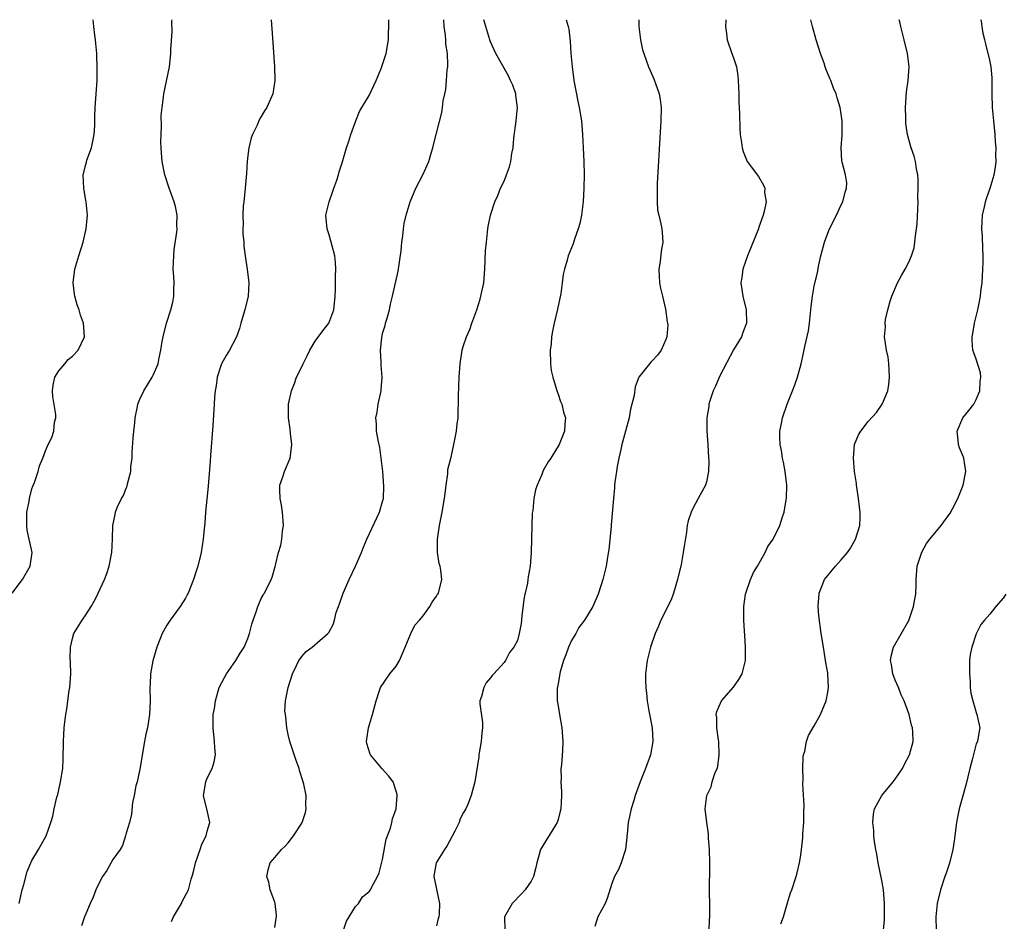
# Model space of a CAD drawing. Units: inches. Extents: x 2508000 to 2511000, y 1500000 to 1503000.
# Drawn here: x 2508309 to 2508455, y 1502866 to 1503000 of the extents above; entities that cross this region are included whole.
import ezdxf

# ---------------------------------------------------------------- set-up
doc = ezdxf.new("R2010")
doc.units = ezdxf.units.IN
doc.header["$MEASUREMENT"] = 0
doc.layers.add('LD25081500_10ft', color=53, linetype='Continuous')

msp = doc.modelspace()

# ---------------------------------------------------------------- linework, layer by layer
at = {"layer": 'LD25081500_10ft'}
for points, elevation in [([(2508308.08, 1502915), (2508309.59, 1502917), (2508310.76, 1502919), (2508311.02, 1502921), (2508310.61, 1502923), (2508310.3, 1502924.3), (2508310.24, 1502925), (2508310.27, 1502927), (2508310.59, 1502928.59), (2508310.63, 1502929), (2508311, 1502930.44), (2508311.14, 1502930.86), (2508311.37, 1502931.37), (2508311.91, 1502933), (2508312.14, 1502933.86), (2508312.6, 1502935), (2508313, 1502936.09), (2508313.43, 1502937), (2508313.96, 1502938.04), (2508314.25, 1502939), (2508314.35, 1502940.35), (2508314.53, 1502941), (2508314.55, 1502941.45), (2508314.12, 1502944.12), (2508314.06, 1502945), (2508314.17, 1502945.83), (2508314.4, 1502947), (2508315, 1502947.94), (2508315.86, 1502949), (2508316.39, 1502949.61), (2508317, 1502950.12), (2508317.87, 1502951), (2508318.79, 1502953), (2508318.66, 1502955), (2508318.21, 1502956.21), (2508317.99, 1502957), (2508317.71, 1502957.71), (2508317.37, 1502959), (2508317.32, 1502959.32), (2508317.14, 1502961), (2508317.36, 1502963), (2508317.53, 1502963.53), (2508317.94, 1502965), (2508318.6, 1502967), (2508319.06, 1502969), (2508319.24, 1502971), (2508319.04, 1502973), (2508319, 1502973.19), (2508318.7, 1502975), (2508318.61, 1502977), (2508319, 1502978.53), (2508319.11, 1502978.89), (2508319.17, 1502979.17), (2508319.82, 1502981), (2508320.03, 1502981.97), (2508320.21, 1502983), (2508320.32, 1502984.32), (2508320.34, 1502985), (2508320.34, 1502985.66), (2508320.4, 1502987), (2508320.66, 1502991), (2508320.69, 1502992.69), (2508320.61, 1502995), (2508320.49, 1502996.49), (2508320.43, 1502997), (2508320.31, 1502997.69), (2508320.16, 1502999), (2508320.07, 1503000)], 7540), ([(2508309.11, 1502869), (2508309.54, 1502871), (2508309.79, 1502871.79), (2508310.29, 1502873.71), (2508311, 1502875.33), (2508311.98, 1502877), (2508313.11, 1502879), (2508313.82, 1502881), (2508314.1, 1502881.9), (2508314.31, 1502883), (2508314.72, 1502884.72), (2508314.84, 1502885.16), (2508315.21, 1502886.79), (2508315.26, 1502887), (2508315.57, 1502889), (2508315.65, 1502890.35), (2508315.69, 1502893), (2508315.79, 1502895), (2508315.87, 1502895.87), (2508316.02, 1502897), (2508316.2, 1502897.8), (2508316.34, 1502899), (2508316.53, 1502900.53), (2508316.62, 1502901), (2508316.75, 1502903), (2508316.73, 1502904.73), (2508316.69, 1502905.31), (2508316.71, 1502907), (2508317, 1502908.24), (2508317.22, 1502909), (2508318.45, 1502911), (2508319, 1502911.78), (2508319.77, 1502913), (2508320.22, 1502913.78), (2508320.76, 1502914.83), (2508320.84, 1502915), (2508321.79, 1502917), (2508322.11, 1502917.89), (2508322.48, 1502919), (2508322.85, 1502921), (2508322.95, 1502923), (2508323, 1502925), (2508323.33, 1502926.67), (2508323.41, 1502927), (2508323.66, 1502927.66), (2508324.27, 1502929), (2508324.56, 1502929.44), (2508325, 1502930.56), (2508325.15, 1502930.85), (2508325.19, 1502931.19), (2508325.68, 1502933), (2508325.69, 1502933.69), (2508325.85, 1502935), (2508325.88, 1502935.88), (2508326.03, 1502937.97), (2508326.11, 1502939), (2508326.24, 1502940.24), (2508326.29, 1502941), (2508326.65, 1502942.65), (2508326.7, 1502943), (2508327, 1502943.74), (2508327.61, 1502945), (2508328.13, 1502945.87), (2508328.83, 1502947), (2508329, 1502947.32), (2508329.72, 1502949), (2508329.85, 1502949.85), (2508330.13, 1502951), (2508330.31, 1502952.31), (2508330.45, 1502953), (2508330.96, 1502955), (2508331.62, 1502957), (2508331.88, 1502958.12), (2508332.06, 1502959), (2508332.04, 1502960.04), (2508332.08, 1502961), (2508332.06, 1502961.94), (2508331.97, 1502963), (2508332.03, 1502965), (2508332.09, 1502965.91), (2508332.49, 1502968.49), (2508332.53, 1502969), (2508332.5, 1502969.5), (2508332.56, 1502971), (2508332.3, 1502972.3), (2508332.11, 1502973), (2508331.36, 1502975), (2508330.7, 1502977), (2508330.32, 1502979), (2508330.24, 1502980.24), (2508330.17, 1502981), (2508330.13, 1502981.87), (2508330.15, 1502983), (2508330.22, 1502984.22), (2508330.19, 1502985.81), (2508330.31, 1502987), (2508330.53, 1502988.53), (2508330.55, 1502989), (2508331.38, 1502993), (2508331.55, 1502994.45), (2508331.58, 1502995), (2508331.58, 1502995.58), (2508331.78, 1502998.22), (2508331.76, 1502999.76), (2508331.78, 1503000)], 7530), ([(2508346.49, 1503000), (2508346.69, 1502997.31), (2508346.97, 1502993.03), (2508347.01, 1502991), (2508346.7, 1502989), (2508345.82, 1502987), (2508345.49, 1502986.51), (2508345, 1502985.65), (2508344.75, 1502985.25), (2508344.38, 1502984.38), (2508343.7, 1502983), (2508343.51, 1502982.49), (2508343.14, 1502981), (2508343, 1502979.88), (2508342.9, 1502979), (2508342.8, 1502977.2), (2508342.62, 1502975), (2508342.4, 1502973), (2508342.34, 1502972.34), (2508342.25, 1502971), (2508342.3, 1502969.7), (2508342.26, 1502969), (2508342.25, 1502968.25), (2508342.41, 1502967), (2508342.42, 1502966.42), (2508342.63, 1502965), (2508342.66, 1502964.66), (2508342.93, 1502963), (2508343.17, 1502961), (2508343.05, 1502959), (2508342.56, 1502957), (2508342.36, 1502956.36), (2508341.98, 1502955), (2508341.79, 1502954.21), (2508341.32, 1502953), (2508340.3, 1502951), (2508339.8, 1502950.2), (2508339.13, 1502949), (2508339, 1502948.68), (2508338.47, 1502947), (2508338.3, 1502945.7), (2508338.16, 1502945), (2508338.05, 1502944.05), (2508338, 1502943), (2508337.81, 1502939.81), (2508337.46, 1502935.46), (2508337.43, 1502934.57), (2508337.15, 1502930.85), (2508336.75, 1502927), (2508336.63, 1502925.37), (2508336.52, 1502924.52), (2508336.39, 1502923), (2508336.1, 1502921), (2508335.61, 1502919), (2508335.47, 1502918.53), (2508334.96, 1502917), (2508334.17, 1502915), (2508334.08, 1502914.83), (2508333.76, 1502914.24), (2508332.99, 1502913.01), (2508331.52, 1502911), (2508331, 1502910.22), (2508330.31, 1502909), (2508329.51, 1502907), (2508328.95, 1502904.95), (2508328.6, 1502903), (2508328.52, 1502901.48), (2508328.48, 1502901), (2508328.53, 1502899), (2508328.45, 1502897), (2508328.36, 1502896.36), (2508328.12, 1502895), (2508327.91, 1502894.09), (2508327.7, 1502893), (2508327, 1502888.91), (2508326.6, 1502887), (2508326.43, 1502886.43), (2508326.17, 1502885), (2508325.94, 1502883.94), (2508325.78, 1502882.22), (2508325.49, 1502881), (2508325, 1502879.42), (2508324.9, 1502879), (2508324.42, 1502877.58), (2508324.08, 1502877), (2508323, 1502875.49), (2508322.13, 1502873.87), (2508321.48, 1502873), (2508321, 1502872.15), (2508320.48, 1502871), (2508320.08, 1502869.92), (2508319.64, 1502869), (2508319, 1502867.46), (2508318.82, 1502867), (2508318.35, 1502865.65)], 7520), ([(2508331.71, 1502866.29), (2508332.01, 1502867), (2508333.16, 1502869), (2508333.26, 1502869.26), (2508334.2, 1502871), (2508334.6, 1502872.6), (2508334.83, 1502873.17), (2508335, 1502873.91), (2508335.23, 1502874.77), (2508335.25, 1502875), (2508335.96, 1502877), (2508336.21, 1502877.79), (2508336.84, 1502879), (2508337, 1502879.71), (2508337.38, 1502881), (2508336.92, 1502883), (2508336.54, 1502884.54), (2508336.42, 1502885), (2508336.77, 1502887), (2508337, 1502887.58), (2508337.74, 1502889), (2508338.02, 1502889.98), (2508338.21, 1502891), (2508338.12, 1502892.12), (2508338.09, 1502893), (2508337.86, 1502895), (2508337.86, 1502895.86), (2508337.9, 1502897), (2508338.09, 1502897.91), (2508338.2, 1502899), (2508338.79, 1502901), (2508339.54, 1502902.46), (2508339.84, 1502903), (2508341.26, 1502905), (2508341.89, 1502906.11), (2508342.46, 1502907), (2508343, 1502908.28), (2508343.24, 1502909), (2508343.6, 1502910.4), (2508343.79, 1502911), (2508344.24, 1502912.24), (2508344.48, 1502913), (2508344.63, 1502913.37), (2508345, 1502914.18), (2508345.29, 1502914.71), (2508345.36, 1502914.83), (2508345.48, 1502915), (2508346.48, 1502917), (2508346.63, 1502917.37), (2508347.08, 1502918.92), (2508347.11, 1502919.11), (2508347.58, 1502921), (2508347.9, 1502922.1), (2508348.05, 1502923), (2508348.17, 1502924.17), (2508348.3, 1502925), (2508348.16, 1502927), (2508348.02, 1502928.02), (2508347.8, 1502929), (2508347.74, 1502930.26), (2508347.78, 1502931), (2508348.22, 1502932.22), (2508348.46, 1502933), (2508349.3, 1502935), (2508349.32, 1502935.32), (2508349.54, 1502937), (2508349.33, 1502938.67), (2508349.28, 1502939.28), (2508349.03, 1502941), (2508349.06, 1502943), (2508349.47, 1502945), (2508349.93, 1502946.07), (2508350.25, 1502947), (2508351, 1502948.54), (2508351.2, 1502949), (2508351.81, 1502950.19), (2508352.2, 1502951), (2508353, 1502952.35), (2508354.11, 1502953.89), (2508355.01, 1502955), (2508355.78, 1502957), (2508355.96, 1502959), (2508355.99, 1502959.99), (2508356, 1502962), (2508356.04, 1502963), (2508356, 1502964), (2508355.9, 1502965), (2508355.38, 1502967), (2508355, 1502968.27), (2508354.76, 1502969), (2508354.6, 1502971), (2508355.09, 1502973), (2508355.57, 1502974.43), (2508355.79, 1502975), (2508356.19, 1502976.19), (2508356.44, 1502977), (2508356.56, 1502977.44), (2508357, 1502978.76), (2508357.66, 1502981), (2508357.99, 1502981.99), (2508358.29, 1502983), (2508359.04, 1502985), (2508359.59, 1502986.41), (2508359.91, 1502987), (2508361, 1502988.77), (2508362.03, 1502991), (2508362.76, 1502992.76), (2508363, 1502993.38), (2508363.5, 1502995), (2508363.89, 1502997), (2508363.94, 1502999.94), (2508363.93, 1503000)], 7510), ([(2508347, 1502865.41), (2508347.21, 1502866.79), (2508347.28, 1502867), (2508347.27, 1502867.27), (2508347.05, 1502869), (2508347, 1502869.18), (2508346.35, 1502871), (2508346.13, 1502872.13), (2508345.82, 1502873), (2508346.01, 1502873.99), (2508346.33, 1502875), (2508347, 1502875.82), (2508348.02, 1502877), (2508348.53, 1502877.47), (2508349, 1502877.99), (2508349.77, 1502879), (2508351, 1502880.87), (2508351.06, 1502881), (2508351.55, 1502882.45), (2508351.66, 1502883), (2508351.6, 1502883.6), (2508351.66, 1502885), (2508351.33, 1502886.67), (2508351.24, 1502887), (2508350.68, 1502888.68), (2508350.61, 1502889), (2508350.18, 1502890.18), (2508349.68, 1502891.68), (2508349.25, 1502893), (2508349, 1502894.05), (2508348.82, 1502895), (2508348.66, 1502896.66), (2508348.59, 1502897), (2508348.51, 1502897.49), (2508348.58, 1502899), (2508348.98, 1502901), (2508349.63, 1502903), (2508350.24, 1502904.24), (2508350.59, 1502905), (2508350.75, 1502905.25), (2508351, 1502905.58), (2508351.66, 1502906.34), (2508352.54, 1502907), (2508354.9, 1502909), (2508354.95, 1502909.05), (2508355, 1502909.15), (2508355.65, 1502910.35), (2508355.85, 1502911), (2508356.13, 1502912.13), (2508356.45, 1502913), (2508356.62, 1502913.38), (2508357.09, 1502914.83), (2508357.14, 1502915), (2508358.05, 1502917), (2508359, 1502919), (2508359.87, 1502921), (2508360.18, 1502921.82), (2508360.67, 1502923), (2508362.54, 1502927), (2508363, 1502928.55), (2508363.12, 1502929), (2508363.19, 1502930.81), (2508363.02, 1502933), (2508362.8, 1502935), (2508362.59, 1502936.59), (2508362.33, 1502937.67), (2508362.11, 1502939), (2508362.07, 1502940.07), (2508362.01, 1502941), (2508362.17, 1502941.83), (2508362.35, 1502943), (2508362.78, 1502945), (2508362.8, 1502945.2), (2508362.92, 1502947), (2508362.8, 1502948.8), (2508362.8, 1502949.2), (2508362.7, 1502951), (2508362.86, 1502952.86), (2508363, 1502953.46), (2508363.36, 1502954.64), (2508363.44, 1502955), (2508363.6, 1502955.6), (2508364.02, 1502957), (2508364.19, 1502957.81), (2508364.47, 1502959), (2508365.3, 1502962.7), (2508365.73, 1502965.73), (2508365.83, 1502967), (2508365.98, 1502967.98), (2508366.07, 1502969), (2508366.21, 1502969.79), (2508366.47, 1502971), (2508367.06, 1502973), (2508367.94, 1502975), (2508368.96, 1502977), (2508369.83, 1502979), (2508370.21, 1502980.21), (2508370.43, 1502981), (2508370.53, 1502981.47), (2508371.78, 1502986.22), (2508371.89, 1502987), (2508371.99, 1502987.99), (2508372.2, 1502989), (2508372.37, 1502989.63), (2508372.47, 1502991), (2508372.55, 1502992.55), (2508372.65, 1502993), (2508372.68, 1502993.32), (2508372.6, 1502995), (2508372.38, 1502996.38), (2508372.36, 1502997), (2508372.31, 1502997.69), (2508372.11, 1502999), (2508372.05, 1503000)], 7500), ([(2508357.2, 1502865), (2508357.64, 1502866.36), (2508359, 1502868.54), (2508359.41, 1502869), (2508360.03, 1502869.97), (2508361, 1502870.76), (2508361.19, 1502871), (2508361.36, 1502871.36), (2508362.24, 1502873), (2508362.49, 1502873.51), (2508363, 1502875.52), (2508363.5, 1502878.5), (2508364.16, 1502880.16), (2508364.38, 1502881), (2508364.48, 1502881.52), (2508365.01, 1502883), (2508365.16, 1502885), (2508365.14, 1502885.14), (2508365, 1502885.65), (2508364.56, 1502887), (2508363.88, 1502887.88), (2508362.93, 1502888.93), (2508361.2, 1502891), (2508361.14, 1502891.14), (2508360.68, 1502892.68), (2508360.62, 1502893), (2508360.65, 1502893.35), (2508360.89, 1502895), (2508361.52, 1502897), (2508362.02, 1502899), (2508362.56, 1502900.56), (2508362.7, 1502901), (2508364.05, 1502903), (2508365, 1502904.18), (2508365.49, 1502905), (2508365.97, 1502906.03), (2508366.36, 1502907), (2508367.2, 1502909), (2508367.78, 1502910.22), (2508368.47, 1502911), (2508369, 1502911.63), (2508369.99, 1502913), (2508370.33, 1502913.67), (2508371, 1502914.56), (2508371.15, 1502914.83), (2508371.16, 1502914.84), (2508371.29, 1502915), (2508371.79, 1502917), (2508371.63, 1502918.37), (2508371.51, 1502919), (2508371.4, 1502919.4), (2508371.14, 1502921), (2508371.11, 1502923), (2508371.43, 1502925), (2508371.85, 1502927), (2508372.18, 1502929), (2508372.25, 1502929.75), (2508372.42, 1502931), (2508372.67, 1502932.67), (2508372.68, 1502933.32), (2508373.14, 1502935.14), (2508373.58, 1502937), (2508373.96, 1502939), (2508374.04, 1502940.04), (2508374.2, 1502941), (2508374.19, 1502942.19), (2508374.27, 1502943), (2508374.25, 1502944.25), (2508374.35, 1502947), (2508374.5, 1502949), (2508374.8, 1502951), (2508375, 1502951.71), (2508375.43, 1502953), (2508375.93, 1502954.07), (2508376.24, 1502955), (2508376.96, 1502957), (2508377.45, 1502958.55), (2508377.57, 1502959), (2508378.01, 1502961), (2508378.17, 1502963), (2508378.26, 1502965.75), (2508378.38, 1502967), (2508378.6, 1502969), (2508378.67, 1502969.33), (2508378.97, 1502971), (2508379.61, 1502973), (2508380.07, 1502973.93), (2508380.48, 1502975), (2508381, 1502976.07), (2508381.38, 1502977), (2508381.82, 1502978.18), (2508382.01, 1502979), (2508382.16, 1502980.16), (2508382.33, 1502981), (2508382.46, 1502982.46), (2508382.81, 1502985), (2508382.99, 1502987), (2508382.77, 1502988.77), (2508382.73, 1502989), (2508382.28, 1502990.28), (2508381.98, 1502991), (2508381.66, 1502991.66), (2508379.8, 1502995), (2508379, 1502996.71), (2508378.89, 1502997), (2508378.28, 1502999), (2508378.02, 1503000)], 7490), ([(2508390.23, 1503000), (2508390.52, 1502999), (2508390.61, 1502998.61), (2508390.81, 1502996.81), (2508390.91, 1502995), (2508391.08, 1502993), (2508391.34, 1502991), (2508391.92, 1502987.92), (2508392.15, 1502987), (2508392.47, 1502985), (2508392.64, 1502983), (2508392.74, 1502981), (2508392.82, 1502979), (2508392.86, 1502977), (2508392.84, 1502975), (2508392.71, 1502973), (2508392.46, 1502971), (2508392.22, 1502969.78), (2508392, 1502969), (2508391.45, 1502967.45), (2508391.23, 1502966.77), (2508390.51, 1502965), (2508390.36, 1502964.36), (2508389.94, 1502963), (2508389.76, 1502962.24), (2508389.62, 1502961), (2508389.41, 1502959.41), (2508388.93, 1502957.07), (2508388.41, 1502955), (2508388.17, 1502953.83), (2508388.05, 1502953), (2508387.97, 1502951.97), (2508387.86, 1502951), (2508387.89, 1502949), (2508388.01, 1502948.01), (2508388.23, 1502947), (2508388.8, 1502945.2), (2508388.86, 1502944.86), (2508389, 1502944.49), (2508389.38, 1502943.38), (2508389.58, 1502943), (2508389.82, 1502941.82), (2508390.1, 1502941), (2508390.02, 1502940.02), (2508389.98, 1502939), (2508389.15, 1502937), (2508387.92, 1502935), (2508387.56, 1502934.44), (2508386.82, 1502933.18), (2508386.6, 1502932.6), (2508385.91, 1502931), (2508385.68, 1502930.32), (2508385.43, 1502929), (2508385.25, 1502927.25), (2508385.18, 1502926.82), (2508385.1, 1502925), (2508385, 1502921), (2508384.88, 1502919), (2508384.59, 1502917.41), (2508384.55, 1502917), (2508384.48, 1502916.48), (2508384.13, 1502915), (2508384.1, 1502914.83), (2508383.95, 1502914.05), (2508383.63, 1502911.63), (2508383.52, 1502910.48), (2508383.26, 1502909), (2508383, 1502907.98), (2508382.47, 1502907), (2508381.82, 1502906.18), (2508381.21, 1502905), (2508381, 1502904.7), (2508379.5, 1502903), (2508379.24, 1502902.76), (2508379, 1502902.44), (2508378.33, 1502901.67), (2508377.98, 1502901), (2508377.67, 1502899.67), (2508377.41, 1502899), (2508377.4, 1502898.6), (2508377.82, 1502895.82), (2508377.81, 1502895), (2508377.71, 1502894.29), (2508377.6, 1502893), (2508377.3, 1502891.3), (2508377.26, 1502891), (2508377.26, 1502890.74), (2508376.66, 1502887), (2508376.13, 1502885), (2508375.56, 1502883.56), (2508375.32, 1502883), (2508375, 1502882.45), (2508374.49, 1502881.51), (2508374.33, 1502881), (2508373.68, 1502879.68), (2508372.51, 1502877.49), (2508372.16, 1502877), (2508370.94, 1502875), (2508370.65, 1502873.35), (2508370.61, 1502873), (2508371.42, 1502869), (2508371.38, 1502867.38), (2508371.33, 1502867), (2508371.24, 1502866.76), (2508371, 1502865.65)], 7480), ([(2508400.97, 1503000), (2508400.98, 1502999), (2508401.21, 1502997), (2508401.55, 1502995.54), (2508401.71, 1502995), (2508402.42, 1502993), (2508403, 1502991.68), (2508403.23, 1502991.23), (2508403.44, 1502990.56), (2508404.01, 1502989), (2508404.15, 1502988.15), (2508404.27, 1502987), (2508404.25, 1502985), (2508403.7, 1502975.7), (2508403.68, 1502975), (2508403.71, 1502974.29), (2508403.69, 1502973), (2508403.77, 1502971.77), (2508403.93, 1502971), (2508404.25, 1502969.75), (2508404.39, 1502969), (2508404.46, 1502968.46), (2508404.55, 1502967), (2508404.3, 1502965.7), (2508404.15, 1502964.15), (2508403.96, 1502963), (2508404, 1502962), (2508404.07, 1502961), (2508404.22, 1502960.22), (2508404.48, 1502959), (2508404.92, 1502957.08), (2508405.19, 1502955.19), (2508405.24, 1502955), (2508405.26, 1502954.74), (2508405.15, 1502953), (2508405, 1502952.61), (2508404.28, 1502951), (2508403.74, 1502950.26), (2508403, 1502949.49), (2508402.78, 1502949.22), (2508402.56, 1502949), (2508401, 1502947), (2508400.42, 1502945.58), (2508400.3, 1502944.3), (2508399.75, 1502942.25), (2508399.53, 1502941), (2508398.47, 1502937), (2508398.3, 1502936.3), (2508398, 1502935), (2508397.78, 1502933.78), (2508397.65, 1502933), (2508397.44, 1502931.44), (2508397.4, 1502931), (2508397.39, 1502930.61), (2508397.21, 1502929), (2508396.9, 1502925.1), (2508396.86, 1502924.86), (2508396.55, 1502921.45), (2508396.33, 1502920.33), (2508396.15, 1502919), (2508395.64, 1502917), (2508395, 1502915), (2508394.93, 1502914.83), (2508394.14, 1502913), (2508392.95, 1502911), (2508392.11, 1502909.89), (2508391.63, 1502909), (2508391, 1502907.98), (2508390.56, 1502907), (2508390.16, 1502905.84), (2508389.83, 1502905), (2508389.31, 1502903.31), (2508389, 1502901.58), (2508388.93, 1502901.07), (2508388.89, 1502900.89), (2508388.9, 1502899), (2508389, 1502898.28), (2508389.2, 1502897), (2508389.57, 1502895), (2508389.74, 1502893), (2508389.67, 1502891.67), (2508389.52, 1502889.52), (2508389.44, 1502889), (2508389.46, 1502887.46), (2508389.43, 1502887), (2508389.51, 1502885.51), (2508389.5, 1502885), (2508389.41, 1502883), (2508389.34, 1502882.66), (2508389, 1502881.41), (2508388.86, 1502881), (2508388.61, 1502880.61), (2508386.41, 1502877), (2508386.22, 1502876.22), (2508385.86, 1502875), (2508385.69, 1502874.31), (2508385.39, 1502873), (2508385, 1502872.3), (2508384.13, 1502871), (2508383.59, 1502870.41), (2508382.2, 1502869), (2508381.06, 1502867), (2508381.12, 1502865)], 7470), ([(2508413.88, 1503000), (2508413.88, 1502999.88), (2508413.81, 1502999), (2508413.97, 1502997.97), (2508414.1, 1502997), (2508414.79, 1502995), (2508415, 1502994.35), (2508415.47, 1502993), (2508415.68, 1502991.68), (2508415.72, 1502991), (2508415.79, 1502989), (2508415.81, 1502987.81), (2508415.89, 1502986.11), (2508415.94, 1502983.94), (2508416.01, 1502983), (2508416.21, 1502981.79), (2508416.28, 1502981), (2508416.44, 1502980.44), (2508417.05, 1502979), (2508418.74, 1502976.74), (2508419.47, 1502975.47), (2508419.64, 1502975), (2508419.63, 1502974.37), (2508419.84, 1502973), (2508419.58, 1502971.58), (2508419.43, 1502971), (2508418.78, 1502969.22), (2508418.72, 1502969), (2508417.1, 1502965), (2508416.41, 1502963), (2508416.23, 1502961.77), (2508416.13, 1502961), (2508416.38, 1502959), (2508416.89, 1502957), (2508416.96, 1502955), (2508416.39, 1502953.61), (2508416.21, 1502953), (2508415, 1502951.07), (2508413, 1502947.18), (2508412.34, 1502945.66), (2508412.02, 1502945), (2508411.5, 1502943.5), (2508411.36, 1502943), (2508411.34, 1502942.66), (2508411.05, 1502941), (2508411.06, 1502939.06), (2508411.22, 1502937), (2508411.33, 1502935), (2508411.34, 1502934.66), (2508411.31, 1502933), (2508411, 1502931.51), (2508410.86, 1502931), (2508409.76, 1502929), (2508409, 1502927.54), (2508408.74, 1502927), (2508408.29, 1502925.7), (2508408.17, 1502925), (2508408.04, 1502924.04), (2508407.73, 1502922.27), (2508407.55, 1502921), (2508407.24, 1502919.24), (2508406.73, 1502917), (2508406.13, 1502915), (2508406.07, 1502914.83), (2508405.84, 1502914.16), (2508405, 1502912.42), (2508404.24, 1502911), (2508403.9, 1502910.1), (2508403.39, 1502909), (2508402.72, 1502907), (2508402.39, 1502905.61), (2508402.22, 1502905), (2508401.98, 1502903), (2508401.96, 1502902.04), (2508402.01, 1502901), (2508402.14, 1502900.14), (2508402.23, 1502899), (2508402.48, 1502897.52), (2508402.97, 1502895), (2508403.07, 1502893), (2508402.71, 1502891), (2508401.99, 1502889), (2508401.18, 1502887), (2508400.46, 1502885), (2508400.24, 1502884.24), (2508399.85, 1502883), (2508399.68, 1502882.32), (2508399.42, 1502881), (2508399.24, 1502879.24), (2508399.22, 1502879), (2508399.22, 1502878.78), (2508399, 1502877), (2508398.35, 1502875), (2508397.97, 1502874.03), (2508397.4, 1502873), (2508397, 1502871.94), (2508396.3, 1502869.7), (2508395.98, 1502869), (2508394.91, 1502867), (2508394.44, 1502865.56)], 7460), ([(2508411.4, 1502865), (2508411.46, 1502866.54), (2508411.52, 1502867), (2508411.53, 1502867.53), (2508411.49, 1502869), (2508411.47, 1502870.53), (2508411.49, 1502875), (2508411.45, 1502877), (2508411.32, 1502878.68), (2508411.29, 1502879.29), (2508411.05, 1502881), (2508410.84, 1502883), (2508411.07, 1502885), (2508411.71, 1502886.29), (2508411.87, 1502887), (2508412.25, 1502888.25), (2508412.59, 1502889), (2508412.69, 1502889.31), (2508412.9, 1502891), (2508412.82, 1502893), (2508412.77, 1502893.23), (2508412.53, 1502895), (2508412.54, 1502896.54), (2508412.47, 1502897), (2508412.55, 1502897.45), (2508413.26, 1502899), (2508415, 1502901.03), (2508415.83, 1502902.17), (2508416.32, 1502903), (2508416.8, 1502905), (2508416.79, 1502907), (2508416.69, 1502908.69), (2508416.64, 1502909.36), (2508416.55, 1502911), (2508416.54, 1502912.54), (2508416.54, 1502913), (2508416.8, 1502914.83), (2508416.83, 1502915), (2508417.52, 1502917), (2508417.97, 1502918.03), (2508418.56, 1502919), (2508419, 1502919.8), (2508419.71, 1502921), (2508420.1, 1502921.9), (2508420.9, 1502923), (2508421, 1502923.19), (2508421.88, 1502925), (2508422.3, 1502926.3), (2508422.54, 1502927), (2508422.83, 1502928.83), (2508422.87, 1502929), (2508422.91, 1502931), (2508422.69, 1502933), (2508422.42, 1502934.42), (2508422.29, 1502935), (2508422.11, 1502936.11), (2508421.95, 1502937), (2508421.9, 1502938.1), (2508421.9, 1502939), (2508422.14, 1502940.14), (2508422.27, 1502941), (2508422.99, 1502943), (2508423.75, 1502945), (2508424.13, 1502945.87), (2508424.49, 1502947), (2508425.05, 1502949), (2508425.42, 1502950.58), (2508425.57, 1502951.57), (2508426.13, 1502953.87), (2508426.29, 1502955), (2508426.5, 1502957), (2508426.52, 1502957.48), (2508426.72, 1502959), (2508427, 1502960.51), (2508427.46, 1502962.54), (2508427.68, 1502963.68), (2508427.97, 1502965), (2508428.51, 1502967), (2508429, 1502968.37), (2508429.27, 1502969), (2508430.28, 1502971), (2508431, 1502972.56), (2508431.24, 1502973), (2508431.59, 1502974.41), (2508431.78, 1502975), (2508431.81, 1502975.81), (2508431.64, 1502977), (2508431.13, 1502978.87), (2508431.08, 1502979.09), (2508430.96, 1502981), (2508431.12, 1502982.88), (2508431.13, 1502985), (2508431, 1502986), (2508430.84, 1502987), (2508430.4, 1502988.4), (2508430.24, 1502989), (2508429.83, 1502989.83), (2508429.44, 1502991), (2508429.28, 1502991.28), (2508428.7, 1502992.7), (2508428.63, 1502993), (2508428.45, 1502993.55), (2508427.92, 1502995), (2508427.27, 1502997), (2508426.71, 1502999), (2508426.48, 1503000)], 7450), ([(2508422.06, 1502865.94), (2508422.41, 1502867), (2508423, 1502869.09), (2508423.46, 1502870.54), (2508423.66, 1502871), (2508424.32, 1502873), (2508424.47, 1502873.53), (2508424.8, 1502875), (2508425, 1502876.16), (2508425.11, 1502877), (2508425.3, 1502878.7), (2508425.32, 1502879.32), (2508425.44, 1502881), (2508425.45, 1502882.55), (2508425.49, 1502883.49), (2508425.32, 1502886.68), (2508425.34, 1502887.34), (2508425.28, 1502889), (2508425.35, 1502890.65), (2508425.39, 1502891), (2508425.58, 1502891.58), (2508425.85, 1502893), (2508426.12, 1502893.88), (2508427, 1502895.32), (2508427.9, 1502897), (2508428.76, 1502899), (2508429, 1502900.33), (2508429.09, 1502901), (2508429.02, 1502903), (2508429, 1502903.12), (2508428.72, 1502904.72), (2508428.63, 1502905.37), (2508428.34, 1502907), (2508428.04, 1502909), (2508427.67, 1502911.67), (2508427.58, 1502913), (2508427.69, 1502914.31), (2508427.71, 1502914.83), (2508427.71, 1502915), (2508428.52, 1502917), (2508430.15, 1502919), (2508431, 1502919.91), (2508431.91, 1502921), (2508432.36, 1502921.64), (2508433.13, 1502923), (2508433.75, 1502925), (2508433.81, 1502926.19), (2508433.82, 1502927), (2508433.71, 1502927.71), (2508433.55, 1502929), (2508433.28, 1502930.72), (2508433.25, 1502931), (2508433.25, 1502931.25), (2508432.98, 1502933.02), (2508432.79, 1502935), (2508432.95, 1502937), (2508433.54, 1502938.47), (2508433.91, 1502939), (2508435, 1502940.41), (2508436.22, 1502941.78), (2508437.07, 1502943), (2508437.11, 1502943.11), (2508437.9, 1502945), (2508438.07, 1502945.93), (2508438.14, 1502947), (2508438.12, 1502948.12), (2508438.03, 1502949), (2508437.96, 1502949.96), (2508437.68, 1502951), (2508437.41, 1502953), (2508437.54, 1502954.46), (2508437.5, 1502955), (2508437.56, 1502955.56), (2508437.89, 1502957), (2508438.26, 1502958.26), (2508438.51, 1502959), (2508439.35, 1502961), (2508439.91, 1502962.09), (2508440.45, 1502963), (2508441, 1502964.03), (2508441.42, 1502965), (2508441.81, 1502966.19), (2508441.92, 1502967), (2508441.98, 1502967.98), (2508442.16, 1502969), (2508442.24, 1502969.76), (2508442.38, 1502973), (2508442.37, 1502973.63), (2508442.41, 1502975), (2508442.39, 1502976.39), (2508442.33, 1502977), (2508442.13, 1502977.87), (2508441.98, 1502979), (2508441.79, 1502979.79), (2508441.36, 1502981), (2508441, 1502982.25), (2508440.82, 1502983), (2508440.59, 1502984.59), (2508440.56, 1502985), (2508440.56, 1502985.44), (2508440.5, 1502987), (2508440.68, 1502989.32), (2508440.93, 1502991), (2508441.06, 1502993), (2508440.82, 1502995), (2508440.34, 1502997), (2508439.83, 1502999), (2508439.68, 1502999.68), (2508439.58, 1503000)], 7440), ([(2508437.27, 1502865), (2508437.42, 1502866.58), (2508437.4, 1502867.4), (2508437.42, 1502869), (2508437.24, 1502871), (2508437, 1502872.37), (2508436.48, 1502875), (2508436.29, 1502876.29), (2508436.12, 1502877), (2508435.9, 1502878.1), (2508435.8, 1502879), (2508435.8, 1502879.8), (2508435.67, 1502881), (2508435.77, 1502882.23), (2508435.94, 1502883), (2508437.01, 1502885), (2508438.7, 1502887), (2508439, 1502887.41), (2508440.09, 1502889), (2508440.35, 1502889.65), (2508441.1, 1502891), (2508441.66, 1502893), (2508441.63, 1502894.37), (2508441.55, 1502895), (2508441.39, 1502895.39), (2508441.04, 1502897), (2508440.3, 1502899), (2508439.89, 1502899.89), (2508439.46, 1502901), (2508439, 1502902.1), (2508438.65, 1502903), (2508438.43, 1502904.43), (2508438.27, 1502905), (2508438.37, 1502905.63), (2508438.75, 1502907), (2508441, 1502910.94), (2508441.71, 1502913), (2508441.9, 1502914.1), (2508442.04, 1502914.83), (2508442.07, 1502915), (2508442.08, 1502916.08), (2508442.11, 1502917), (2508442.26, 1502919), (2508442.92, 1502921.08), (2508443.64, 1502922.37), (2508444.14, 1502923), (2508445.81, 1502925), (2508447.16, 1502926.84), (2508447.47, 1502927.47), (2508448.28, 1502929), (2508449.09, 1502931), (2508449.47, 1502933), (2508449.17, 1502935), (2508449.13, 1502935.13), (2508448.54, 1502936.54), (2508448.38, 1502937), (2508448.35, 1502937.65), (2508448.19, 1502939), (2508449.04, 1502941), (2508449.93, 1502942.07), (2508450.64, 1502943), (2508451, 1502943.67), (2508451.56, 1502945), (2508451.61, 1502946.39), (2508451.7, 1502947), (2508451.63, 1502947.63), (2508451, 1502949.68), (2508450.63, 1502950.63), (2508450.51, 1502951), (2508450.38, 1502952.38), (2508450.4, 1502953), (2508450.52, 1502953.48), (2508450.75, 1502955), (2508451.24, 1502957), (2508451.54, 1502958.46), (2508451.63, 1502959), (2508451.7, 1502959.7), (2508451.87, 1502961), (2508452, 1502963), (2508452.02, 1502964.02), (2508452.02, 1502965), (2508451.97, 1502966.03), (2508451.92, 1502967.92), (2508451.85, 1502969), (2508451.87, 1502970.13), (2508451.94, 1502971), (2508452.24, 1502972.24), (2508452.38, 1502973), (2508452.52, 1502973.48), (2508453.05, 1502975), (2508453.64, 1502977), (2508453.86, 1502978.14), (2508453.95, 1502979), (2508453.92, 1502979.92), (2508453.97, 1502981), (2508453.87, 1502981.88), (2508453.81, 1502983), (2508453.6, 1502985), (2508453.44, 1502987), (2508453.39, 1502989), (2508453.38, 1502991), (2508453.36, 1502991.36), (2508453.2, 1502993), (2508453, 1502993.98), (2508452.44, 1502996.44), (2508452.27, 1502997), (2508452.05, 1502997.95), (2508451.87, 1502999), (2508451.77, 1502999.77), (2508451.71, 1503000)], 7430), ([(2508455.38, 1502914.83), (2508455, 1502914.22), (2508453.92, 1502913), (2508453, 1502911.86), (2508452.21, 1502911), (2508451.68, 1502910.32), (2508451, 1502908.97), (2508450.34, 1502907), (2508450.11, 1502905.89), (2508450.03, 1502905), (2508449.99, 1502903), (2508450.12, 1502901.88), (2508450.12, 1502901), (2508450.18, 1502900.18), (2508450.49, 1502899), (2508451, 1502897.31), (2508451.11, 1502897), (2508451.52, 1502895), (2508451.46, 1502894.54), (2508451.18, 1502893), (2508451, 1502892.66), (2508450.46, 1502890.46), (2508450.05, 1502889), (2508449.48, 1502886.52), (2508448.49, 1502883), (2508448.24, 1502881.76), (2508448.06, 1502881), (2508447.73, 1502878.27), (2508447.54, 1502877), (2508447.03, 1502874.97), (2508446.53, 1502873.47), (2508446.35, 1502873), (2508445.69, 1502871), (2508445.19, 1502869), (2508445, 1502867), (2508445.08, 1502865)], 7420)]:
    msp.add_lwpolyline(points, dxfattribs=dict(at, elevation=elevation))

doc.saveas('drawing.dxf')
